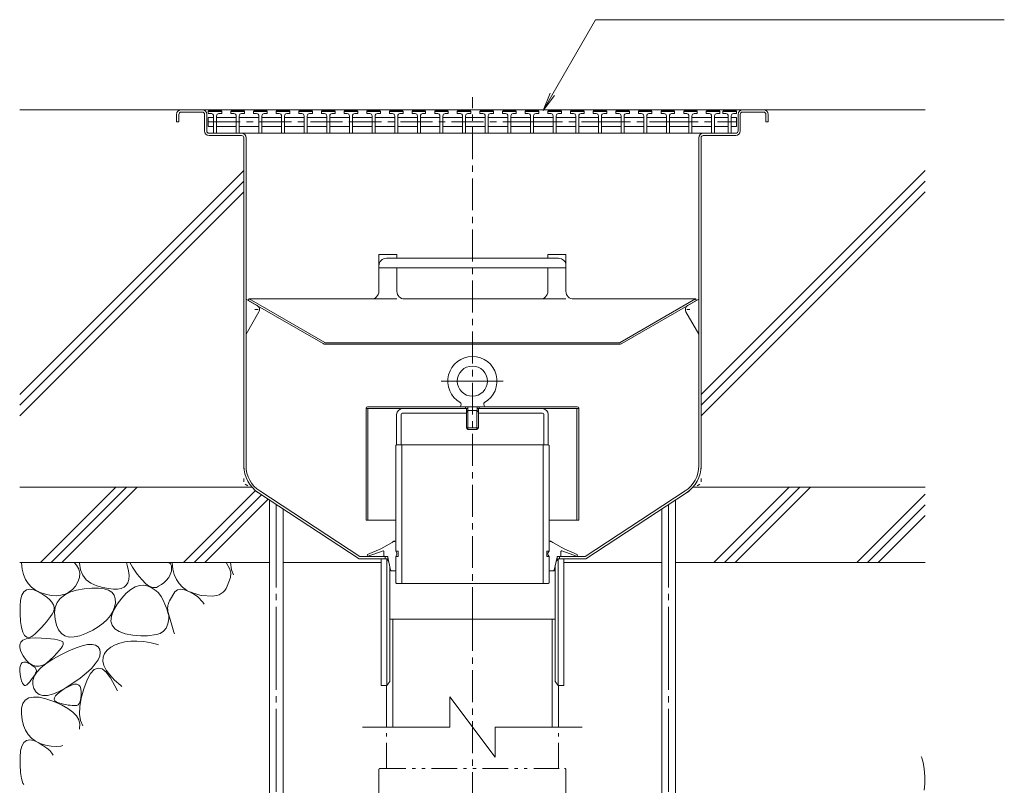
# Model space of a CAD drawing. Units: millimetres. Extents: x -1861 to 1833, y -1376 to 1114.
# Drawn here: x 1172 to 1824, y -584 to -77 of the extents above; entities that cross this region are included whole.
import ezdxf

# ---------------------------------------------------------------- set-up
doc = ezdxf.new("R2010")
doc.units = ezdxf.units.MM
doc.header["$LTSCALE"] = 5
for name, pattern in [('JWW_CENTER1', [6.773333, 4.233333, -0.846667, 0.846667, -0.846667]), ('JWW_CENTER2', [13.546667, 11.006667, -0.846667, 0.846667, -0.846667]), ('JWW_DASHED1', [1.693333, 0.846667, -0.846667]), ('JWW_HOJO', [1.693333, -1.27, 0.423333]), ('JWW_PHANTOM1', [6.773333, 3.386667, -0.846667, 0.423333, -0.846667, 0.423333, -0.846667])]:
    doc.linetypes.add(name, pattern=pattern)
for name, color, linetype in [('E-0', 7, 'Continuous'), ('E-1', 7, 'Continuous'), ('E-2', 7, 'Continuous'), ('E-3', 7, 'Continuous'), ('E-5', 7, 'Continuous'), ('E-6', 7, 'Continuous'), ('E-8', 7, 'Continuous'), ('E-9', 7, 'Continuous'), ('E-A', 7, 'Continuous'), ('E-B', 7, 'Continuous'), ('E-E', 7, 'Continuous')]:
    doc.layers.add(name, color=color, linetype=linetype)

msp = doc.modelspace()

# ---------------------------------------------------------------- linework, layer by layer
at = {"layer": 'E-0', "color": 3, "linetype": 'JWW_CENTER1', "lineweight": 9}
msp.add_line((1471.68, -474.18), (1471.68, -128.33), dxfattribs=at)
at = {"layer": 'E-0', "color": 3, "linetype": 'Continuous', "lineweight": 9}
for p, q in [((1278.68, -136.68), (1664.68, -136.68)), ((1275.68, -139.68), (1275.68, -144.68)), ((1277.18, -139.68), (1277.18, -144.68)), ((1278.68, -138.18), (1292.68, -138.18)), ((1294.18, -139.68), (1294.18, -150.68)), ((1295.68, -150.68), (1295.68, -139.68)), ((1647.68, -150.68), (1647.68, -139.68)), ((1649.18, -139.68), (1649.18, -150.68)), ((1664.68, -138.18), (1650.68, -138.18)), ((1666.18, -139.68), (1666.18, -144.68)), ((1667.68, -139.68), (1667.68, -144.68)), ((1277.18, -144.68), (1275.68, -144.68)), ((1666.18, -144.68), (1667.68, -144.68)), ((1297.14, -152.18), (1624.68, -152.18)), ((1318.68, -153.68), (1297.18, -153.68)), ((1320.18, -155.18), (1320.18, -372.68)), ((1321.68, -372.55), (1321.68, -155.18)), ((1621.68, -372.55), (1621.68, -155.18)), ((1623.18, -155.18), (1623.18, -372.55)), ((1624.68, -152.18), (1646.18, -152.18)), ((1624.68, -153.68), (1646.18, -153.68)), ((1421.43, -338.68), (1421.43, -358.68)), ((1424.43, -338.43), (1424.43, -358.68)), ((1425.18, -337.68), (1467.68, -337.68)), ((1468.58, -334.68), (1425.43, -334.68)), ((1467.68, -337.68), (1467.68, -334.68)), ((1474.78, -334.68), (1517.92, -334.68)), ((1475.68, -337.68), (1475.68, -334.68)), ((1518.17, -337.68), (1475.68, -337.68)), ((1518.92, -338.43), (1518.92, -358.68)), ((1521.92, -338.68), (1521.92, -358.68)), ((1424.43, -358.68), (1421.43, -358.68)), ((1518.92, -358.68), (1521.92, -358.68)), ((1329.91, -390.54), (1396.58, -434.18)), ((1330.73, -389.29), (1397.03, -432.68)), ((1612.63, -389.29), (1546.33, -432.68)), ((1613.45, -390.54), (1546.78, -434.18)), ((1415.85, -434.18), (1396.58, -434.18)), ((1413.93, -432.68), (1397.03, -432.68)), ((1411.18, -518.18), (1411.18, -434.18)), ((1413.93, -434.18), (1413.93, -432.68)), ((1414.93, -434.18), (1414.93, -518.18)), ((1414.93, -434.18), (1416.17, -435.74)), ((1528.43, -434.18), (1527.18, -435.74)), ((1527.51, -434.18), (1546.78, -434.18)), ((1546.33, -432.68), (1528.23, -432.68)), ((1528.43, -434.18), (1528.43, -518.18)), ((1529.43, -434.18), (1529.43, -432.68)), ((1532.18, -434.18), (1532.18, -518.18)), ((1416.93, -439.32), (1416.93, -515.68)), ((1526.43, -439.32), (1526.43, -515.68)), ((1414.93, -518.18), (1411.18, -518.18)), ((1414.93, -518.18), (1416.93, -515.68)), ((1528.43, -518.18), (1526.43, -515.68)), ((1532.18, -518.18), (1528.43, -518.18))]:
    msp.add_line(p, q, dxfattribs=at)
at = {"layer": 'E-0', "color": 2, "linetype": 'Continuous', "lineweight": 9}
for p, q in [((1409.68, -232.56), (1421.68, -232.56)), ((1409.68, -232.56), (1409.68, -257.04)), ((1421.68, -232.56), (1421.68, -235)), ((1533.68, -232.56), (1521.68, -232.56)), ((1521.68, -232.56), (1521.68, -235)), ((1533.68, -232.56), (1533.68, -257.04)), ((1414.68, -235), (1528.68, -235)), ((1533.68, -241.49), (1409.68, -241.49)), ((1421.68, -241.49), (1421.68, -257.04)), ((1521.68, -241.49), (1521.68, -257.04)), ((1323.76, -262.04), (1323.18, -263.04)), ((1372.71, -291.64), (1323.18, -263.04)), ((1373.82, -290.95), (1323.76, -262.04)), ((1323.76, -262.04), (1404.68, -262.04)), ((1516.68, -262.04), (1426.68, -262.04)), ((1619.6, -262.04), (1538.68, -262.04)), ((1569.53, -290.95), (1619.6, -262.04)), ((1570.64, -291.64), (1620.18, -263.04)), ((1619.6, -262.04), (1620.18, -263.04)), ((1374.17, -291.04), (1569.18, -291.04)), ((1374.21, -292.04), (1569.14, -292.04))]:
    msp.add_line(p, q, dxfattribs=at)
at = {"layer": 'E-0', "color": 2, "linetype": 'JWW_PHANTOM1', "lineweight": 9}
for p, q in [((1404.68, -262.04), (1426.68, -262.04)), ((1516.68, -262.04), (1538.68, -262.04))]:
    msp.add_line(p, q, dxfattribs=at)
at = {"layer": 'E-0', "color": 3, "linetype": 'JWW_HOJO', "lineweight": 9}
for p, q in [((1320.18, -372.55), (1320.18, -384.18)), ((1623.18, -372.55), (1623.18, -384.18)), ((1329.91, -390.54), (1320.18, -384.18)), ((1613.45, -390.54), (1623.18, -384.18))]:
    msp.add_line(p, q, dxfattribs=at)
at = {"layer": 'E-0', "color": 3, "linetype": 'Continuous', "lineweight": 9}
for centre, radius, start, end in [((1278.68, -139.68), 3, 90, 180), ((1292.68, -139.68), 3, 0, 90), ((1650.68, -139.68), 3, 90, 180), ((1664.68, -139.68), 3, 0, 90), ((1278.68, -139.68), 1.5, 90, 180), ((1292.68, -139.68), 1.5, 0, 90), ((1650.68, -139.68), 1.5, 90, 180), ((1664.68, -139.68), 1.5, 0, 90), ((1297.18, -150.68), 3, 180, 270), ((1297.18, -150.68), 1.5, 180, 270), ((1318.68, -155.18), 3, 0, 90), ((1318.68, -155.18), 1.5, 0, 90), ((1624.68, -155.18), 3, 90, 180), ((1624.68, -155.18), 1.5, 90, 180), ((1646.18, -150.68), 3, 270, 0), ((1646.18, -150.68), 1.5, 270, 0), ((1425.43, -338.68), 4, 90, 180), ((1425.18, -338.43), 0.75, 90, 180), ((1517.92, -338.68), 4, 0, 90), ((1518.17, -338.43), 0.75, 0, 90), ((1341.68, -372.55), 21.5, 180.32683, 236.79769), ((1341.68, -372.55), 20, 180, 236.79769), ((1601.68, -372.55), 20, 303.20231, 0), ((1601.68, -372.55), 21.5, 303.20231, 0)]:
    msp.add_arc(centre, radius, start, end, dxfattribs=at)
at = {"layer": 'E-0', "color": 2, "linetype": 'Continuous', "lineweight": 9}
for centre, radius, start, end in [((1414.68, -240), 5, 90, 180), ((1528.68, -240), 5, 0, 90), ((1404.68, -257.04), 5, 270, 0), ((1426.68, -257.04), 5, 180, 268.51231), ((1516.68, -257.04), 5, 270, 0), ((1538.68, -257.04), 5, 180, 270), ((1426.68, -257.04), 5, 268.51231, 270), ((1374.21, -289.04), 3, 240, 270), ((1374.17, -290.34), 0.7, 240, 270), ((1569.14, -289.04), 3, 270, 300), ((1569.18, -290.34), 0.7, 270, 300)]:
    msp.add_arc(centre, radius, start, end, dxfattribs=at)
at = {"layer": 'E-1', "color": 3, "linetype": 'Continuous', "lineweight": 9}
for p, q in [((1401.18, -334.48), (1401.18, -408.68)), ((1468.58, -334.68), (1401.18, -334.68)), ((1541.18, -333.48), (1402.18, -333.48)), ((1402.38, -334.68), (1402.38, -408.68)), ((1467.18, -333.48), (1467.18, -334.68)), ((1542.18, -334.68), (1474.78, -334.68)), ((1476.18, -333.48), (1476.18, -334.68)), ((1540.98, -334.68), (1540.98, -408.68)), ((1542.18, -334.48), (1542.18, -408.68)), ((1420.88, -408.68), (1401.18, -408.68)), ((1542.18, -408.68), (1522.48, -408.68))]:
    msp.add_line(p, q, dxfattribs=at)
for centre, start, end in [((1402.18, -334.48), 90, 180), ((1541.18, -334.48), 0, 90)]:
    msp.add_arc(centre, 1, start, end, dxfattribs=at)
at = {"layer": 'E-2', "color": 3, "linetype": 'Continuous', "lineweight": 9}
for p, q in [((1296.68, -137.68), (1297.18, -137.18)), ((1296.68, -139.18), (1296.68, -137.68)), ((1305.68, -137.68), (1296.68, -137.68)), ((1298.68, -139.18), (1296.68, -139.18)), ((1300.18, -141.68), (1296.68, -141.68)), ((1296.68, -141.68), (1296.68, -147.68)), ((1297.18, -137.18), (1305.18, -137.18)), ((1300.18, -140.68), (1300.18, -152.18)), ((1302.18, -140.68), (1302.18, -152.18)), ((1302.18, -141.68), (1315.18, -141.68)), ((1303.68, -139.18), (1305.68, -139.18)), ((1305.68, -137.68), (1305.18, -137.18)), ((1305.68, -139.18), (1305.68, -137.68)), ((1311.68, -137.68), (1312.18, -137.18)), ((1311.68, -139.18), (1311.68, -137.68)), ((1320.68, -137.68), (1311.68, -137.68)), ((1313.68, -139.18), (1311.68, -139.18)), ((1312.18, -137.18), (1320.18, -137.18)), ((1315.18, -140.68), (1315.18, -152.18)), ((1317.18, -140.68), (1317.18, -152.18)), ((1317.18, -141.68), (1330.18, -141.68)), ((1318.68, -139.18), (1320.68, -139.18)), ((1320.68, -137.68), (1320.18, -137.18)), ((1320.68, -139.18), (1320.68, -137.68)), ((1326.68, -137.68), (1327.18, -137.18)), ((1326.68, -139.18), (1326.68, -137.68)), ((1335.68, -137.68), (1326.68, -137.68)), ((1328.68, -139.18), (1326.68, -139.18)), ((1327.18, -137.18), (1335.18, -137.18)), ((1330.18, -140.68), (1330.18, -152.18)), ((1332.18, -140.68), (1332.18, -152.18)), ((1332.18, -141.68), (1345.18, -141.68)), ((1333.68, -139.18), (1335.68, -139.18)), ((1335.68, -137.68), (1335.18, -137.18)), ((1335.68, -139.18), (1335.68, -137.68)), ((1341.68, -137.68), (1342.18, -137.18)), ((1341.68, -139.18), (1341.68, -137.68)), ((1350.68, -137.68), (1341.68, -137.68)), ((1343.68, -139.18), (1341.68, -139.18)), ((1342.18, -137.18), (1350.18, -137.18)), ((1345.18, -140.68), (1345.18, -152.18)), ((1347.18, -140.68), (1347.18, -152.18)), ((1347.18, -141.68), (1360.18, -141.68)), ((1348.68, -139.18), (1350.68, -139.18)), ((1350.68, -137.68), (1350.18, -137.18)), ((1350.68, -139.18), (1350.68, -137.68)), ((1356.68, -137.68), (1357.18, -137.18)), ((1356.68, -139.18), (1356.68, -137.68)), ((1365.68, -137.68), (1356.68, -137.68)), ((1358.68, -139.18), (1356.68, -139.18)), ((1357.18, -137.18), (1365.18, -137.18)), ((1360.18, -140.68), (1360.18, -152.18)), ((1362.18, -140.68), (1362.18, -152.18)), ((1362.18, -141.68), (1375.18, -141.68)), ((1363.68, -139.18), (1365.68, -139.18)), ((1365.68, -137.68), (1365.18, -137.18)), ((1365.68, -139.18), (1365.68, -137.68)), ((1371.68, -137.68), (1372.18, -137.18)), ((1371.68, -139.18), (1371.68, -137.68)), ((1380.68, -137.68), (1371.68, -137.68)), ((1373.68, -139.18), (1371.68, -139.18)), ((1372.18, -137.18), (1380.18, -137.18)), ((1375.18, -140.68), (1375.18, -152.18)), ((1377.18, -140.68), (1377.18, -152.18)), ((1377.18, -141.68), (1390.18, -141.68)), ((1378.68, -139.18), (1380.68, -139.18)), ((1380.68, -137.68), (1380.18, -137.18)), ((1380.68, -139.18), (1380.68, -137.68)), ((1386.68, -137.68), (1387.18, -137.18)), ((1386.68, -139.18), (1386.68, -137.68)), ((1395.68, -137.68), (1386.68, -137.68)), ((1388.68, -139.18), (1386.68, -139.18)), ((1387.18, -137.18), (1395.18, -137.18)), ((1390.18, -140.68), (1390.18, -152.18)), ((1392.18, -140.68), (1392.18, -152.18)), ((1392.18, -141.68), (1405.18, -141.68)), ((1393.68, -139.18), (1395.68, -139.18)), ((1395.68, -137.68), (1395.18, -137.18)), ((1395.68, -139.18), (1395.68, -137.68)), ((1401.68, -137.68), (1402.18, -137.18)), ((1401.68, -139.18), (1401.68, -137.68)), ((1410.68, -137.68), (1401.68, -137.68)), ((1403.68, -139.18), (1401.68, -139.18)), ((1402.18, -137.18), (1410.18, -137.18)), ((1405.18, -140.68), (1405.18, -152.18)), ((1407.18, -140.68), (1407.18, -152.18)), ((1407.18, -141.68), (1420.18, -141.68)), ((1408.68, -139.18), (1410.68, -139.18)), ((1410.68, -137.68), (1410.18, -137.18)), ((1410.68, -139.18), (1410.68, -137.68)), ((1416.68, -137.68), (1417.18, -137.18)), ((1416.68, -139.18), (1416.68, -137.68)), ((1425.68, -137.68), (1416.68, -137.68)), ((1418.68, -139.18), (1416.68, -139.18)), ((1417.18, -137.18), (1425.18, -137.18)), ((1420.18, -140.68), (1420.18, -152.18)), ((1422.18, -140.68), (1422.18, -152.18)), ((1422.18, -141.68), (1435.18, -141.68)), ((1423.68, -139.18), (1425.68, -139.18)), ((1425.68, -137.68), (1425.18, -137.18)), ((1425.68, -139.18), (1425.68, -137.68)), ((1431.68, -137.68), (1432.18, -137.18)), ((1431.68, -139.18), (1431.68, -137.68)), ((1440.68, -137.68), (1431.68, -137.68)), ((1433.68, -139.18), (1431.68, -139.18)), ((1432.18, -137.18), (1440.18, -137.18)), ((1435.18, -140.68), (1435.18, -152.18)), ((1437.18, -140.68), (1437.18, -152.18)), ((1437.18, -141.68), (1450.18, -141.68)), ((1438.68, -139.18), (1440.68, -139.18)), ((1440.68, -137.68), (1440.18, -137.18)), ((1440.68, -139.18), (1440.68, -137.68)), ((1446.68, -137.68), (1447.18, -137.18)), ((1446.68, -139.18), (1446.68, -137.68)), ((1455.68, -137.68), (1446.68, -137.68)), ((1448.68, -139.18), (1446.68, -139.18)), ((1447.18, -137.18), (1455.18, -137.18)), ((1450.18, -140.68), (1450.18, -152.18)), ((1452.18, -140.68), (1452.18, -152.18)), ((1452.18, -141.68), (1465.18, -141.68)), ((1453.68, -139.18), (1455.68, -139.18)), ((1455.68, -137.68), (1455.18, -137.18)), ((1455.68, -139.18), (1455.68, -137.68)), ((1461.68, -137.68), (1462.18, -137.18)), ((1461.68, -139.18), (1461.68, -137.68)), ((1470.68, -137.68), (1461.68, -137.68)), ((1463.68, -139.18), (1461.68, -139.18)), ((1462.18, -137.18), (1470.18, -137.18)), ((1465.18, -140.68), (1465.18, -152.18)), ((1467.18, -140.68), (1467.18, -152.18)), ((1467.18, -141.68), (1480.18, -141.68)), ((1468.68, -139.18), (1470.68, -139.18)), ((1470.68, -137.68), (1470.18, -137.18)), ((1470.68, -139.18), (1470.68, -137.68)), ((1476.68, -137.68), (1477.18, -137.18)), ((1476.68, -139.18), (1476.68, -137.68)), ((1485.68, -137.68), (1476.68, -137.68)), ((1478.68, -139.18), (1476.68, -139.18)), ((1477.18, -137.18), (1485.18, -137.18)), ((1480.18, -140.68), (1480.18, -152.18)), ((1482.18, -140.68), (1482.18, -152.18)), ((1482.18, -141.68), (1495.18, -141.68)), ((1483.68, -139.18), (1485.68, -139.18)), ((1485.68, -137.68), (1485.18, -137.18)), ((1485.68, -139.18), (1485.68, -137.68)), ((1491.68, -137.68), (1492.18, -137.18)), ((1491.68, -139.18), (1491.68, -137.68)), ((1500.68, -137.68), (1491.68, -137.68)), ((1493.68, -139.18), (1491.68, -139.18)), ((1492.18, -137.18), (1500.18, -137.18)), ((1495.18, -140.68), (1495.18, -152.18)), ((1497.18, -140.68), (1497.18, -152.18)), ((1497.18, -141.68), (1510.18, -141.68)), ((1498.68, -139.18), (1500.68, -139.18)), ((1500.68, -137.68), (1500.18, -137.18)), ((1500.68, -139.18), (1500.68, -137.68)), ((1506.68, -137.68), (1507.18, -137.18)), ((1506.68, -139.18), (1506.68, -137.68)), ((1515.68, -137.68), (1506.68, -137.68)), ((1508.68, -139.18), (1506.68, -139.18)), ((1507.18, -137.18), (1515.18, -137.18)), ((1510.18, -140.68), (1510.18, -152.18)), ((1512.18, -140.68), (1512.18, -152.18)), ((1512.18, -141.68), (1525.18, -141.68)), ((1513.68, -139.18), (1515.68, -139.18)), ((1515.68, -137.68), (1515.18, -137.18)), ((1515.68, -139.18), (1515.68, -137.68)), ((1521.68, -137.68), (1522.18, -137.18)), ((1521.68, -139.18), (1521.68, -137.68)), ((1530.68, -137.68), (1521.68, -137.68)), ((1523.68, -139.18), (1521.68, -139.18)), ((1522.18, -137.18), (1530.18, -137.18)), ((1525.18, -140.68), (1525.18, -152.18)), ((1527.18, -140.68), (1527.18, -152.18)), ((1527.18, -141.68), (1540.18, -141.68)), ((1528.68, -139.18), (1530.68, -139.18)), ((1530.68, -137.68), (1530.18, -137.18)), ((1530.68, -139.18), (1530.68, -137.68)), ((1536.68, -137.68), (1537.18, -137.18)), ((1536.68, -139.18), (1536.68, -137.68)), ((1545.68, -137.68), (1536.68, -137.68)), ((1538.68, -139.18), (1536.68, -139.18)), ((1537.18, -137.18), (1545.18, -137.18)), ((1540.18, -140.68), (1540.18, -152.18)), ((1542.18, -140.68), (1542.18, -152.18)), ((1542.18, -141.68), (1555.18, -141.68)), ((1543.68, -139.18), (1545.68, -139.18)), ((1545.68, -137.68), (1545.18, -137.18)), ((1545.68, -139.18), (1545.68, -137.68)), ((1551.68, -137.68), (1552.18, -137.18)), ((1551.68, -139.18), (1551.68, -137.68)), ((1560.68, -137.68), (1551.68, -137.68)), ((1553.68, -139.18), (1551.68, -139.18)), ((1552.18, -137.18), (1560.18, -137.18)), ((1555.18, -140.68), (1555.18, -152.18)), ((1557.18, -140.68), (1557.18, -152.18)), ((1557.18, -141.68), (1570.18, -141.68)), ((1558.68, -139.18), (1560.68, -139.18)), ((1560.68, -137.68), (1560.18, -137.18)), ((1560.68, -139.18), (1560.68, -137.68)), ((1566.68, -137.68), (1567.18, -137.18)), ((1566.68, -139.18), (1566.68, -137.68)), ((1575.68, -137.68), (1566.68, -137.68)), ((1568.68, -139.18), (1566.68, -139.18)), ((1567.18, -137.18), (1575.18, -137.18)), ((1570.18, -140.68), (1570.18, -152.18)), ((1572.18, -140.68), (1572.18, -152.18)), ((1572.18, -141.68), (1585.18, -141.68)), ((1573.68, -139.18), (1575.68, -139.18)), ((1575.68, -137.68), (1575.18, -137.18)), ((1575.68, -139.18), (1575.68, -137.68)), ((1581.68, -137.68), (1582.18, -137.18)), ((1581.68, -139.18), (1581.68, -137.68)), ((1590.68, -137.68), (1581.68, -137.68)), ((1583.68, -139.18), (1581.68, -139.18)), ((1582.18, -137.18), (1590.18, -137.18)), ((1585.18, -140.68), (1585.18, -152.18)), ((1587.18, -140.68), (1587.18, -152.18)), ((1587.18, -141.68), (1600.18, -141.68)), ((1588.68, -139.18), (1590.68, -139.18)), ((1590.68, -137.68), (1590.18, -137.18)), ((1590.68, -139.18), (1590.68, -137.68)), ((1596.68, -137.68), (1597.18, -137.18)), ((1596.68, -139.18), (1596.68, -137.68)), ((1605.68, -137.68), (1596.68, -137.68)), ((1598.68, -139.18), (1596.68, -139.18)), ((1597.18, -137.18), (1605.18, -137.18)), ((1600.18, -140.68), (1600.18, -152.18)), ((1602.18, -140.68), (1602.18, -152.18)), ((1602.18, -141.68), (1615.18, -141.68)), ((1603.68, -139.18), (1605.68, -139.18)), ((1605.68, -137.68), (1605.18, -137.18)), ((1605.68, -139.18), (1605.68, -137.68)), ((1611.68, -137.68), (1612.18, -137.18)), ((1611.68, -139.18), (1611.68, -137.68)), ((1620.68, -137.68), (1611.68, -137.68)), ((1613.68, -139.18), (1611.68, -139.18)), ((1612.18, -137.18), (1620.18, -137.18)), ((1615.18, -140.68), (1615.18, -152.18)), ((1617.18, -140.68), (1617.18, -152.18)), ((1617.18, -141.68), (1630.18, -141.68)), ((1618.68, -139.18), (1620.68, -139.18)), ((1620.68, -137.68), (1620.18, -137.18)), ((1620.68, -139.18), (1620.68, -137.68)), ((1626.68, -137.68), (1627.18, -137.18)), ((1626.68, -139.18), (1626.68, -137.68)), ((1635.68, -137.68), (1626.68, -137.68)), ((1628.68, -139.18), (1626.68, -139.18)), ((1627.18, -137.18), (1635.18, -137.18)), ((1630.18, -140.68), (1630.18, -152.18)), ((1632.18, -140.68), (1632.18, -152.18)), ((1632.18, -141.68), (1641.18, -141.68)), ((1633.68, -139.18), (1635.68, -139.18)), ((1635.68, -137.68), (1635.18, -137.18)), ((1635.68, -139.18), (1635.68, -137.68)), ((1637.68, -137.68), (1638.18, -137.18)), ((1637.68, -139.18), (1637.68, -137.68)), ((1646.68, -137.68), (1637.68, -137.68)), ((1639.68, -139.18), (1637.68, -139.18)), ((1638.18, -137.18), (1646.18, -137.18)), ((1641.18, -140.68), (1641.18, -152.18)), ((1643.18, -140.68), (1643.18, -152.18)), ((1643.18, -141.68), (1646.68, -141.68)), ((1644.68, -139.18), (1646.68, -139.18)), ((1646.68, -137.68), (1646.18, -137.18)), ((1646.68, -139.18), (1646.68, -137.68)), ((1646.68, -141.68), (1646.68, -147.68)), ((1300.18, -147.68), (1296.68, -147.68)), ((1302.18, -147.68), (1315.18, -147.68)), ((1317.18, -147.68), (1330.18, -147.68)), ((1345.18, -147.68), (1332.18, -147.68)), ((1347.18, -147.68), (1360.18, -147.68)), ((1362.18, -147.68), (1375.18, -147.68)), ((1390.18, -147.68), (1377.18, -147.68)), ((1392.18, -147.68), (1405.18, -147.68)), ((1407.18, -147.68), (1420.18, -147.68)), ((1422.18, -147.68), (1435.18, -147.68)), ((1437.18, -147.68), (1450.18, -147.68)), ((1465.18, -147.68), (1452.18, -147.68)), ((1467.18, -147.68), (1480.18, -147.68)), ((1482.18, -147.68), (1495.18, -147.68)), ((1510.18, -147.68), (1497.18, -147.68)), ((1512.18, -147.68), (1525.18, -147.68)), ((1527.18, -147.68), (1540.18, -147.68)), ((1555.18, -147.68), (1542.18, -147.68)), ((1557.18, -147.68), (1570.18, -147.68)), ((1572.18, -147.68), (1585.18, -147.68)), ((1600.18, -147.68), (1587.18, -147.68)), ((1602.18, -147.68), (1615.18, -147.68)), ((1617.18, -147.68), (1630.18, -147.68)), ((1641.18, -147.68), (1632.18, -147.68)), ((1643.18, -147.68), (1646.68, -147.68))]:
    msp.add_line(p, q, dxfattribs=at)
at = {"layer": 'E-2', "color": 3, "linetype": 'JWW_CENTER1', "lineweight": 9}
for p, q in [((1296.68, -144.68), (1390.18, -144.68)), ((1390.18, -144.68), (1510.18, -144.68)), ((1510.18, -144.68), (1555.18, -144.68)), ((1555.18, -144.68), (1600.18, -144.68)), ((1600.18, -144.68), (1646.68, -144.68))]:
    msp.add_line(p, q, dxfattribs=at)
at = {"layer": 'E-2', "color": 3, "linetype": 'Continuous', "lineweight": 9}
for centre, start, end in [((1298.68, -140.68), 0, 90), ((1303.68, -140.68), 90, 180), ((1313.68, -140.68), 0, 90), ((1318.68, -140.68), 90, 180), ((1328.68, -140.68), 0, 90), ((1333.68, -140.68), 90, 180), ((1343.68, -140.68), 0, 90), ((1348.68, -140.68), 90, 180), ((1358.68, -140.68), 0, 90), ((1363.68, -140.68), 90, 180), ((1373.68, -140.68), 0, 90), ((1378.68, -140.68), 90, 180), ((1388.68, -140.68), 0, 90), ((1393.68, -140.68), 90, 180), ((1403.68, -140.68), 0, 90), ((1408.68, -140.68), 90, 180), ((1418.68, -140.68), 0, 90), ((1423.68, -140.68), 90, 180), ((1433.68, -140.68), 0, 90), ((1438.68, -140.68), 90, 180), ((1448.68, -140.68), 0, 90), ((1453.68, -140.68), 90, 180), ((1463.68, -140.68), 0, 90), ((1468.68, -140.68), 90, 180), ((1478.68, -140.68), 0, 90), ((1483.68, -140.68), 90, 180), ((1493.68, -140.68), 0, 90), ((1498.68, -140.68), 90, 180), ((1508.68, -140.68), 0, 90), ((1513.68, -140.68), 90, 180), ((1523.68, -140.68), 0, 90), ((1528.68, -140.68), 90, 180), ((1538.68, -140.68), 0, 90), ((1543.68, -140.68), 90, 180), ((1553.68, -140.68), 0, 90), ((1558.68, -140.68), 90, 180), ((1568.68, -140.68), 0, 90), ((1573.68, -140.68), 90, 180), ((1583.68, -140.68), 0, 90), ((1588.68, -140.68), 90, 180), ((1598.68, -140.68), 0, 90), ((1603.68, -140.68), 90, 180), ((1613.68, -140.68), 0, 90), ((1618.68, -140.68), 90, 180), ((1628.68, -140.68), 0, 90), ((1633.68, -140.68), 90, 180), ((1639.68, -140.68), 0, 90), ((1644.68, -140.68), 90, 180)]:
    msp.add_arc(centre, 1.5, start, end, dxfattribs=at)
at = {"layer": 'E-3', "color": 4, "linetype": 'Continuous', "lineweight": 9}
for p, q in [((1329.08, -266.45), (1321.68, -262.18)), ((1614.27, -266.45), (1621.68, -262.18)), ((1330.18, -270.56), (1321.68, -285.28)), ((1613.18, -270.56), (1621.68, -285.28))]:
    msp.add_line(p, q, dxfattribs=at)
at = {"layer": 'E-3', "color": 4, "linetype": 'JWW_HOJO', "lineweight": 9}
for p, q in [((1327.58, -269.05), (1331.91, -269.05)), ((1615.77, -269.05), (1611.45, -269.05))]:
    msp.add_line(p, q, dxfattribs=at)
at = {"layer": 'E-3', "color": 4, "linetype": 'Continuous', "lineweight": 9}
for centre, start, end in [((1327.58, -269.05), 329.84994, 60), ((1615.77, -269.05), 120, 210.15006)]:
    msp.add_arc(centre, 3, start, end, dxfattribs=at)
at = {"layer": 'E-5', "color": 7, "linetype": 'Continuous', "lineweight": 9}
for p, q in [((1518.47, -137.11), (1553.23, -76.9)), ((1553.23, -76.9), (1824.14, -76.9)), ((1518.47, -137.11), (1523.25, -125.57)), ((1518.47, -137.11), (1526.08, -127.2))]:
    msp.add_line(p, q, dxfattribs=at)
at = {"layer": 'E-6', "color": 6, "linetype": 'Continuous', "lineweight": 5}
for p, q in [((1185.39, -436.68), (1235.39, -386.68)), ((1192.46, -436.68), (1242.46, -386.68)), ((1199.53, -436.68), (1249.53, -386.68)), ((1280.19, -436.68), (1327.85, -389.02)), ((1631.6, -436.68), (1681.6, -386.68)), ((1638.67, -436.68), (1688.67, -386.68)), ((1645.74, -436.68), (1695.74, -386.68)), ((1726.4, -436.68), (1771.68, -391.4)), ((1287.26, -436.68), (1332.01, -391.92)), ((1294.33, -436.68), (1336.29, -394.72)), ((1337.18, -762.58), (1337.18, -395.3)), ((1606.18, -762.58), (1606.18, -395.3)), ((1346.18, -752.58), (1346.18, -401.19)), ((1597.18, -752.58), (1597.18, -401.19)), ((1733.47, -436.68), (1771.68, -398.47)), ((1740.54, -436.68), (1771.68, -405.54)), ((1171.68, -436.68), (1337.18, -436.68)), ((1346.18, -436.68), (1411.18, -436.68)), ((1532.18, -436.68), (1597.18, -436.68)), ((1606.18, -436.68), (1771.68, -436.68))]:
    msp.add_line(p, q, dxfattribs=at)
at = {"layer": 'E-6', "color": 6, "linetype": 'JWW_CENTER2', "lineweight": 5}
for p, q in [((1341.68, -398.25), (1341.68, -752.58)), ((1601.68, -398.25), (1601.68, -752.58))]:
    msp.add_line(p, q, dxfattribs=at)
at = {"layer": 'E-8', "color": 6, "linetype": 'Continuous', "lineweight": 5}
for p, q in [((1171.68, -136.68), (1278.68, -136.68)), ((1664.68, -136.68), (1771.68, -136.68)), ((1171.68, -325.28), (1320.18, -176.78)), ((1623.18, -325.28), (1771.68, -176.78)), ((1171.68, -332.35), (1320.18, -183.85)), ((1623.18, -332.35), (1771.68, -183.85)), ((1171.68, -339.42), (1320.18, -190.92)), ((1623.18, -339.42), (1771.68, -190.92)), ((1171.68, -386.68), (1325.47, -386.68)), ((1617.89, -386.68), (1771.68, -386.68))]:
    msp.add_line(p, q, dxfattribs=at)
at = {"layer": 'E-9', "color": 2, "linetype": 'JWW_CENTER2', "lineweight": 9}
msp.add_line((1450.99, -316.48), (1492.08, -316.48), dxfattribs=at)
at = {"layer": 'E-9', "color": 2, "linetype": 'Continuous', "lineweight": 9}
for p, q in [((1420.88, -359.18), (1421.38, -358.68)), ((1421.38, -358.68), (1521.98, -358.68)), ((1424.88, -358.68), (1424.88, -450.68)), ((1518.48, -358.68), (1518.48, -450.68)), ((1521.98, -358.68), (1522.48, -359.18)), ((1420.88, -429.18), (1420.88, -359.18)), ((1522.48, -359.18), (1522.48, -429.18)), ((1422.38, -429.18), (1420.88, -429.18)), ((1422.38, -429.18), (1422.38, -432.68)), ((1520.98, -429.18), (1520.98, -432.68)), ((1520.98, -429.18), (1522.48, -429.18)), ((1422.38, -432.68), (1420.88, -432.68)), ((1420.88, -450.18), (1420.88, -432.68)), ((1520.98, -432.68), (1522.48, -432.68)), ((1522.48, -450.18), (1522.48, -432.68)), ((1420.88, -450.18), (1421.38, -450.68)), ((1521.98, -450.68), (1522.48, -450.18)), ((1521.98, -450.68), (1421.38, -450.68))]:
    msp.add_line(p, q, dxfattribs=at)
at = {"layer": 'E-9', "color": 6, "linetype": 'Continuous', "lineweight": 5}
for p, q in [((1526.43, -474.18), (1416.93, -474.18)), ((1418.88, -545.79), (1418.88, -474.18)), ((1524.48, -545.79), (1524.48, -474.18)), ((1414.68, -545.79), (1414.68, -518.18)), ((1528.68, -545.79), (1528.68, -518.18)), ((1456.68, -545.79), (1456.68, -525.79)), ((1456.68, -525.79), (1486.68, -565.79)), ((1398.9, -545.79), (1456.68, -545.79)), ((1486.68, -545.79), (1486.68, -565.79)), ((1486.68, -545.79), (1544.46, -545.79))]:
    msp.add_line(p, q, dxfattribs=at)
at = {"layer": 'E-9', "color": 6, "linetype": 'JWW_CENTER1', "lineweight": 5}
msp.add_line((1471.68, -474.18), (1471.68, -757.79), dxfattribs=at)
at = {"layer": 'E-9', "color": 6, "linetype": 'JWW_PHANTOM1', "lineweight": 5}
for p, q in [((1414.68, -573.18), (1414.68, -545.79)), ((1528.68, -573.18), (1528.68, -545.79)), ((1410.68, -573.18), (1532.68, -573.18)), ((1409.68, -574.18), (1409.68, -685.18)), ((1533.68, -574.18), (1533.68, -685.18))]:
    msp.add_line(p, q, dxfattribs=at)
for centre, start, end in [((1410.68, -574.18), 90, 180), ((1532.68, -574.18), 0, 90)]:
    msp.add_arc(centre, 1, start, end, dxfattribs=at)
at = {"layer": 'E-A', "color": 2, "linetype": 'Continuous', "lineweight": 9}
for p, q in [((1464.13, -331.8), (1463.68, -333.48)), ((1479.23, -331.8), (1479.68, -333.48)), ((1463.68, -333.48), (1479.68, -333.48)), ((1467.68, -336.98), (1468.68, -335.98)), ((1467.68, -336.98), (1467.68, -347.48)), ((1468.58, -333.48), (1468.58, -336.08)), ((1468.68, -335.98), (1468.68, -348.48)), ((1468.68, -335.98), (1474.68, -335.98)), ((1475.68, -336.98), (1474.68, -335.98)), ((1474.68, -335.98), (1474.68, -348.48)), ((1474.78, -333.48), (1474.78, -336.08)), ((1475.68, -336.98), (1475.68, -347.48)), ((1467.68, -347.48), (1475.68, -347.48)), ((1468.68, -348.48), (1467.68, -347.48)), ((1468.68, -348.48), (1474.68, -348.48)), ((1474.68, -348.48), (1475.68, -347.48))]:
    msp.add_line(p, q, dxfattribs=at)
msp.add_circle((1471.68, -316.48), 10, dxfattribs=at)
for centre, radius, start, end in [((1471.68, -316.48), 16.3, 299.48596, 240.51401), ((1463.16, -331.54), 1, 344.99973, 60.51396), ((1480.19, -331.54), 1, 119.48634, 195.00018)]:
    msp.add_arc(centre, radius, start, end, dxfattribs=at)
at = {"layer": 'E-B', "color": 4, "linetype": 'Continuous', "lineweight": 9}
for p, q in [((1418.49, -423.34), (1410.99, -427.65)), ((1524.86, -423.34), (1532.37, -427.65)), ((1412.43, -428.99), (1402.03, -432.68)), ((1410.99, -427.65), (1402.16, -431.49)), ((1413.03, -429.49), (1413.03, -432.18)), ((1530.33, -429.49), (1530.33, -432.18)), ((1530.92, -428.99), (1541.33, -432.68)), ((1532.37, -427.65), (1541.19, -431.49)), ((1402.16, -431.49), (1402.03, -432.68)), ((1415.13, -432.68), (1413.53, -432.68)), ((1417.44, -441.78), (1415.61, -433.08)), ((1525.91, -441.78), (1527.74, -433.08)), ((1528.23, -432.68), (1529.83, -432.68)), ((1541.19, -431.49), (1541.33, -432.68)), ((1417.93, -442.17), (1420.88, -442.17)), ((1525.42, -442.17), (1522.48, -442.17))]:
    msp.add_line(p, q, dxfattribs=at)
at = {"layer": 'E-B', "color": 4, "linetype": 'JWW_HOJO', "lineweight": 9}
for p, q in [((1418.49, -423.34), (1419.65, -422.67)), ((1420.88, -422.67), (1419.65, -422.67)), ((1522.36, -422.67), (1523.7, -422.67)), ((1524.86, -423.34), (1523.7, -422.67)), ((1413.03, -432.18), (1413.03, -432.68)), ((1413.53, -432.68), (1413.03, -432.68)), ((1415.13, -432.68), (1415.53, -432.68)), ((1415.61, -433.08), (1415.53, -432.68)), ((1527.74, -433.08), (1527.82, -432.68)), ((1528.23, -432.68), (1527.82, -432.68)), ((1529.83, -432.68), (1530.33, -432.68)), ((1530.33, -432.18), (1530.33, -432.68)), ((1417.44, -441.78), (1417.53, -442.17)), ((1417.93, -442.17), (1417.53, -442.17)), ((1525.42, -442.17), (1525.83, -442.17)), ((1525.91, -441.78), (1525.83, -442.17))]:
    msp.add_line(p, q, dxfattribs=at)
at = {"layer": 'E-B', "color": 4, "linetype": 'JWW_DASHED1', "lineweight": 9}
for p, q in [((1402.03, -432.68), (1400.38, -432.68)), ((1541.33, -432.68), (1542.98, -432.68))]:
    msp.add_line(p, q, dxfattribs=at)
at = {"layer": 'E-B', "color": 4, "linetype": 'Continuous', "lineweight": 9}
for centre, radius, start, end in [((1420.99, -427.67), 5, 91.31501, 120), ((1522.36, -427.67), 5, 60, 88.68499), ((1412.53, -429.49), 0.5, 0, 100.71169), ((1419.09, -430.93), 2.5, 315.57298, 44.427), ((1524.26, -430.93), 2.5, 135.573, 224.42702), ((1530.83, -429.49), 0.5, 79.28831, 180), ((1413.53, -432.18), 0.5, 180, 270), ((1415.13, -433.18), 0.5, 11.87651, 90), ((1528.23, -433.18), 0.5, 90, 168.12349), ((1529.83, -432.18), 0.5, 270, 0), ((1417.93, -441.67), 0.5, 191.87651, 270), ((1525.42, -441.67), 0.5, 270, 348.12349)]:
    msp.add_arc(centre, radius, start, end, dxfattribs=at)
at = {"layer": 'E-E', "color": 2, "linetype": 'Continuous', "lineweight": 9}
for p, q in [((1172.8, -437.01), (1172.81, -436.68)), ((1173.25, -441.05), (1172.8, -437.01)), ((1207.76, -436.68), (1209.39, -438.37)), ((1211.38, -436.68), (1211.36, -437.19)), ((1243, -438.53), (1242.42, -436.68)), ((1246.5, -439.87), (1244.61, -436.68)), ((1271.57, -437.51), (1270.48, -436.68)), ((1272.8, -437.01), (1272.81, -436.68)), ((1273.25, -441.05), (1272.8, -437.01)), ((1308.39, -436.68), (1310.95, -441.02)), ((1311.29, -436.68), (1312.04, -441.49)), ((1174.15, -444.67), (1173.25, -441.05)), ((1209.39, -438.37), (1210.95, -441.02)), ((1210.95, -441.02), (1211.62, -443.77)), ((1211.36, -437.19), (1212.04, -441.49)), ((1212.04, -441.49), (1213.51, -445.13)), ((1243.83, -442.24), (1243, -438.53)), ((1244.17, -445.41), (1243.83, -442.24)), ((1249.61, -444.42), (1246.5, -439.87)), ((1271.35, -444.67), (1272.24, -442.48)), ((1272.17, -438.98), (1271.57, -437.51)), ((1272.3, -440.62), (1272.17, -438.98)), ((1272.24, -442.48), (1272.3, -440.62)), ((1274.15, -444.67), (1273.25, -441.05)), ((1310.95, -441.02), (1311.62, -443.77)), ((1312.04, -441.49), (1313.42, -444.9)), ((1175.49, -447.88), (1174.15, -444.67)), ((1177.28, -450.68), (1175.49, -447.88)), ((1210.29, -449.59), (1208.59, -452.35)), ((1211.4, -446.63), (1210.29, -449.59)), ((1211.62, -443.77), (1211.4, -446.63)), ((1213.51, -445.13), (1215.79, -448.12)), ((1215.79, -448.12), (1218.88, -450.45)), ((1242.34, -451.79), (1243.42, -450.15)), ((1243.42, -450.15), (1244.04, -448.05)), ((1244.04, -448.05), (1244.17, -445.41)), ((1252.54, -448.05), (1249.61, -444.42)), ((1255.26, -450.74), (1252.54, -448.05)), ((1265.56, -451.34), (1267.18, -450.19)), ((1267.18, -450.19), (1268.67, -448.6)), ((1268.67, -448.6), (1270.41, -446.65)), ((1270.41, -446.65), (1271.35, -444.67)), ((1275.49, -447.88), (1274.15, -444.67)), ((1277.28, -450.68), (1275.49, -447.88)), ((1309.2, -452.48), (1311.4, -446.63)), ((1311.62, -443.77), (1311.4, -446.63)), ((1173.13, -458.41), (1174.42, -456.12)), ((1174.42, -456.12), (1176.15, -454.74)), ((1176.15, -454.74), (1178.33, -454.29)), ((1179.51, -453.08), (1177.28, -450.68)), ((1178.33, -454.29), (1180.95, -454.74)), ((1182.19, -455.06), (1179.51, -453.08)), ((1180.95, -454.74), (1184.01, -456.12)), ((1185.31, -456.63), (1182.19, -455.06)), ((1184.01, -456.12), (1187.04, -457.93)), ((1188.88, -457.8), (1185.31, -456.63)), ((1201.34, -458.25), (1204.91, -456.42)), ((1204.35, -456.39), (1201.82, -457.67)), ((1206.61, -454.62), (1204.35, -456.39)), ((1204.91, -456.42), (1209.25, -455.04)), ((1208.59, -452.35), (1206.61, -454.62)), ((1209.25, -455.04), (1214.37, -454.13)), ((1214.37, -454.13), (1219.51, -453.67)), ((1218.88, -450.45), (1222.78, -452.12)), ((1219.51, -453.67), (1223.92, -453.68)), ((1222.78, -452.12), (1226.86, -453.26)), ((1223.92, -453.68), (1227.6, -454.15)), ((1226.86, -453.26), (1230.51, -454.01)), ((1227.6, -454.15), (1230.56, -455.08)), ((1230.51, -454.01), (1233.73, -454.36)), ((1230.56, -455.08), (1232.79, -456.48)), ((1232.79, -456.48), (1234.28, -458.33)), ((1233.73, -454.36), (1236.53, -454.31)), ((1236.53, -454.31), (1238.89, -453.87)), ((1238.89, -453.87), (1240.83, -453.03)), ((1240.83, -453.03), (1242.34, -451.79)), ((1242.32, -457.1), (1245.26, -454.6)), ((1245.26, -454.6), (1248.17, -452.88)), ((1248.17, -452.88), (1251.05, -451.92)), ((1251.05, -451.92), (1253.91, -451.72)), ((1253.91, -451.72), (1256.74, -452.29)), ((1257.79, -452.51), (1255.26, -450.74)), ((1256.74, -452.29), (1259.54, -453.62)), ((1260.13, -453.34), (1257.79, -452.51)), ((1259.54, -453.62), (1262.13, -455.45)), ((1262.27, -453.24), (1260.13, -453.34)), ((1262.13, -455.45), (1263.68, -456.86)), ((1263.68, -452.49), (1262.27, -453.24)), ((1263.68, -452.49), (1265.56, -451.34)), ((1271, -462.21), (1274.42, -456.12)), ((1274.42, -456.12), (1276.15, -454.74)), ((1276.15, -454.74), (1278.33, -454.29)), ((1279.51, -453.08), (1277.28, -450.68)), ((1278.33, -454.29), (1280.95, -454.74)), ((1282.19, -455.06), (1279.51, -453.08)), ((1280.95, -454.74), (1283.66, -455.96)), ((1283.69, -455.82), (1282.19, -455.06)), ((1283.66, -455.96), (1287.04, -457.75)), ((1283.69, -455.82), (1285.22, -456.44)), ((1285.22, -456.44), (1286.79, -457.05)), ((1171.89, -465.75), (1172.29, -461.62)), ((1172.29, -461.62), (1173.13, -458.41)), ((1187.04, -457.93), (1189.56, -459.7)), ((1192.53, -458.51), (1188.88, -457.8)), ((1189.56, -459.7), (1191.57, -461.42)), ((1191.57, -461.42), (1193.08, -463.09)), ((1195.91, -458.73), (1192.53, -458.51)), ((1193.08, -463.09), (1194.07, -464.72)), ((1199, -458.44), (1195.91, -458.73)), ((1196.53, -463.29), (1198.55, -460.54)), ((1198.55, -460.54), (1201.34, -458.25)), ((1201.82, -457.67), (1199, -458.44)), ((1234.28, -458.33), (1235.05, -460.65)), ((1235.05, -460.65), (1235.1, -463.43)), ((1236.35, -464.37), (1239.35, -460.35)), ((1239.35, -460.35), (1242.32, -457.1)), ((1263.68, -456.86), (1265.41, -459.18)), ((1265.41, -459.18), (1266.84, -461.59)), ((1266.84, -461.59), (1267.88, -464.22)), ((1286.79, -457.05), (1288.37, -457.56)), ((1287.04, -457.75), (1289.57, -459.29)), ((1288.37, -457.56), (1289.64, -457.98)), ((1289.57, -459.29), (1291.03, -460.72)), ((1289.64, -457.98), (1290.96, -458.28)), ((1290.96, -458.28), (1292.35, -458.5)), ((1291.03, -460.72), (1291.79, -461.67)), ((1291.79, -461.67), (1293.08, -463.09)), ((1299.2, -458.94), (1292.35, -458.5)), ((1293.08, -463.09), (1293.89, -464.43)), ((1171.93, -470.8), (1171.89, -465.75)), ((1194, -469.34), (1193.13, -470.85)), ((1194.54, -467.85), (1194, -469.34)), ((1194.07, -464.72), (1194.56, -466.31)), ((1194.56, -466.31), (1194.54, -467.85)), ((1194.81, -470.17), (1195.29, -466.5)), ((1195.29, -466.5), (1196.53, -463.29)), ((1233.41, -469.21), (1231.78, -471.91)), ((1232.48, -472.26), (1233.88, -468.55)), ((1234.51, -466.38), (1233.41, -469.21)), ((1233.88, -468.55), (1236.35, -464.37)), ((1235.1, -463.43), (1234.51, -466.38)), ((1269.14, -467.34), (1267.88, -464.22)), ((1269.74, -469.98), (1269.14, -467.34)), ((1172.32, -475.82), (1171.93, -470.8)), ((1172.95, -479.88), (1172.32, -475.82)), ((1189.41, -475.95), (1187.81, -477.83)), ((1190.83, -474.16), (1189.41, -475.95)), ((1192.07, -472.46), (1190.83, -474.16)), ((1193.13, -470.85), (1192.07, -472.46)), ((1195.12, -474.3), (1194.81, -470.17)), ((1196.04, -478.26), (1195.12, -474.3)), ((1229.64, -474.5), (1226.97, -476.96)), ((1231.78, -471.91), (1229.64, -474.5)), ((1232.15, -475.52), (1232.48, -472.26)), ((1232.9, -478.32), (1232.15, -475.52)), ((1270.4, -471.78), (1269.74, -469.98)), ((1269.74, -477.43), (1270.46, -474.09)), ((1270.1, -469.84), (1273.83, -482.97)), ((1270.46, -474.09), (1270.4, -471.78)), ((1173.83, -482.97), (1172.95, -479.88)), ((1184.07, -481.86), (1181.93, -484.01)), ((1186.03, -479.8), (1184.07, -481.86)), ((1187.81, -477.83), (1186.03, -479.8)), ((1197.45, -481.42), (1196.04, -478.26)), ((1199.33, -483.78), (1197.45, -481.42)), ((1220.07, -481.51), (1215.84, -483.6)), ((1223.78, -479.29), (1220.07, -481.51)), ((1226.97, -476.96), (1223.78, -479.29)), ((1234.72, -480.66), (1232.9, -478.32)), ((1237.61, -482.54), (1234.72, -480.66)), ((1241.58, -483.96), (1237.61, -482.54)), ((1264.87, -483.79), (1267.06, -482.2)), ((1267.06, -482.2), (1268.65, -480.28)), ((1268.65, -480.28), (1269.74, -477.43)), ((1172.35, -489.5), (1173.74, -488.21)), ((1173.74, -488.21), (1175.87, -487.32)), ((1174.96, -485.11), (1173.83, -482.97)), ((1176.33, -486.28), (1174.96, -485.11)), ((1175.87, -487.32), (1178.72, -486.83)), ((1177.95, -486.49), (1176.33, -486.28)), ((1179.82, -485.73), (1177.95, -486.49)), ((1178.72, -486.83), (1182.3, -486.74)), ((1181.93, -484.01), (1179.82, -485.73)), ((1182.3, -486.74), (1186.03, -486.88)), ((1186.03, -486.88), (1189.34, -487.07)), ((1189.34, -487.07), (1192.21, -487.31)), ((1192.21, -487.31), (1194.66, -487.62)), ((1194.66, -487.62), (1196.67, -487.97)), ((1196.67, -487.97), (1198.26, -488.39)), ((1198.26, -488.39), (1199.42, -488.85)), ((1201.68, -485.34), (1199.33, -483.78)), ((1199.42, -488.85), (1200.16, -489.38)), ((1204.51, -486.11), (1201.68, -485.34)), ((1207.81, -486.07), (1204.51, -486.11)), ((1211.59, -485.24), (1207.81, -486.07)), ((1215.84, -483.6), (1211.59, -485.24)), ((1241.43, -489.27), (1237.97, -490.08)), ((1245.23, -488.84), (1241.43, -489.27)), ((1246.62, -484.92), (1241.58, -483.96)), ((1249.39, -488.8), (1245.23, -488.84)), ((1251.87, -485.39), (1246.62, -484.92)), ((1253.9, -489.15), (1249.39, -488.8)), ((1256.44, -485.34), (1251.87, -485.39)), ((1258.77, -489.88), (1253.9, -489.15)), ((1256.44, -485.34), (1262.3, -484.5)), ((1262.3, -484.5), (1264.87, -483.79)), ((1274.35, -483.96), (1273.83, -482.97)), ((1171.68, -491.18), (1172.35, -489.5)), ((1171.74, -493.26), (1171.68, -491.18)), ((1172.53, -495.74), (1171.74, -493.26)), ((1174.04, -498.62), (1172.53, -495.74)), ((1197.9, -495.05), (1196.29, -496.89)), ((1199.13, -493.45), (1197.9, -495.05)), ((1198.91, -497.85), (1204.28, -495.24)), ((1199.97, -492.08), (1199.13, -493.45)), ((1200.42, -490.95), (1199.97, -492.08)), ((1200.16, -489.38), (1200.48, -490.04)), ((1200.48, -490.04), (1200.42, -490.95)), ((1204.28, -495.24), (1209.04, -493.25)), ((1209.04, -493.25), (1213.18, -491.88)), ((1213.18, -491.88), (1216.71, -491.13)), ((1216.71, -491.13), (1219.62, -490.99)), ((1219.62, -490.99), (1221.92, -491.47)), ((1221.92, -491.47), (1223.61, -492.58)), ((1223.61, -492.58), (1224.69, -494.29)), ((1224.69, -494.29), (1225.08, -496.42)), ((1229.73, -494.82), (1227.92, -497.08)), ((1232.12, -492.86), (1229.73, -494.82)), ((1234.87, -491.27), (1232.12, -492.86)), ((1237.97, -490.08), (1234.87, -491.27)), ((1263.32, -491.05), (1258.77, -489.88)), ((1263.68, -491.22), (1263.32, -491.05)), ((1175.97, -501.36), (1174.04, -498.62)), ((1177.98, -503.4), (1175.97, -501.36)), ((1189.28, -503.62), (1193.67, -500.75)), ((1191.9, -501.26), (1189.36, -503.33)), ((1194.29, -498.95), (1191.9, -501.26)), ((1193.67, -500.75), (1198.91, -497.85)), ((1196.29, -496.89), (1194.29, -498.95)), ((1223.62, -501.26), (1221.77, -503.97)), ((1224.73, -498.74), (1223.62, -501.26)), ((1225.08, -496.42), (1224.73, -498.74)), ((1226.95, -499.53), (1226.81, -502.17)), ((1226.81, -502.17), (1227.51, -505.01)), ((1227.92, -497.08), (1226.95, -499.53)), ((1171.82, -508.5), (1171.84, -506.51)), ((1172.05, -510.91), (1171.82, -508.5)), ((1171.84, -506.51), (1172.11, -504.94)), ((1172.11, -504.94), (1172.63, -503.79)), ((1172.63, -503.79), (1173.4, -503.06)), ((1173.4, -503.06), (1174.42, -502.75)), ((1174.42, -502.75), (1175.69, -502.86)), ((1175.69, -502.86), (1177.21, -503.39)), ((1177.21, -503.39), (1178.73, -504.13)), ((1180.08, -504.76), (1177.98, -503.4)), ((1178.73, -504.13), (1180.01, -504.87)), ((1180.01, -504.87), (1181.05, -505.61)), ((1182.27, -505.44), (1180.08, -504.76)), ((1181.05, -505.61), (1181.84, -506.34)), ((1181.84, -506.34), (1182.38, -507.08)), ((1184.55, -505.42), (1182.27, -505.44)), ((1182.38, -507.08), (1182.68, -507.82)), ((1182.73, -508.56), (1182.54, -509.29)), ((1182.68, -507.82), (1182.73, -508.56)), ((1183.11, -509.29), (1185.76, -506.47)), ((1186.91, -504.72), (1184.55, -505.42)), ((1185.76, -506.47), (1189.28, -503.62)), ((1189.36, -503.33), (1186.91, -504.72)), ((1219.17, -506.87), (1215.82, -509.97)), ((1221.11, -507.69), (1218.7, -510.32)), ((1221.77, -503.97), (1219.17, -506.87)), ((1223.64, -506.65), (1221.11, -507.69)), ((1226.27, -507.2), (1223.64, -506.65)), ((1229.02, -509.34), (1226.27, -507.2)), ((1227.51, -505.01), (1229.03, -508.04)), ((1229.03, -508.04), (1231.39, -511.27)), ((1172.45, -513.3), (1172.05, -510.91)), ((1172.92, -515.21), (1172.45, -513.3)), ((1173.47, -516.66), (1172.92, -515.21)), ((1179.17, -514.63), (1178.32, -515.7)), ((1179.94, -513.61), (1179.17, -514.63)), ((1180.62, -512.64), (1179.94, -513.61)), ((1180.31, -517.6), (1180.38, -514.86)), ((1180.38, -514.86), (1181.31, -512.09)), ((1181.23, -511.73), (1180.62, -512.64)), ((1181.75, -510.87), (1181.23, -511.73)), ((1181.31, -512.09), (1183.11, -509.29)), ((1182.19, -510.05), (1181.75, -510.87)), ((1182.54, -509.29), (1182.19, -510.05)), ((1211.72, -513.27), (1206.88, -516.76)), ((1215.82, -509.97), (1211.72, -513.27)), ((1216.39, -514.54), (1214.18, -520.34)), ((1218.7, -510.32), (1216.39, -514.54)), ((1231.87, -513.06), (1229.02, -509.34)), ((1231.39, -511.27), (1234.58, -514.68)), ((1234.82, -518.37), (1231.87, -513.06)), ((1234.58, -514.68), (1238.61, -518.29)), ((1174.1, -517.63), (1173.47, -516.66)), ((1174.8, -518.13), (1174.1, -517.63)), ((1175.58, -518.16), (1174.8, -518.13)), ((1176.44, -517.72), (1175.58, -518.16)), ((1177.38, -516.81), (1176.44, -517.72)), ((1178.32, -515.7), (1177.38, -516.81)), ((1181.1, -520.31), (1180.31, -517.6)), ((1182.58, -522.62), (1181.1, -520.31)), ((1201.91, -519.95), (1197.44, -522.36)), ((1198.74, -522.26), (1201.23, -520.55)), ((1201.23, -520.55), (1203.84, -519.02)), ((1206.88, -516.76), (1201.91, -519.95)), ((1203.84, -519.02), (1206.11, -517.99)), ((1206.11, -517.99), (1208.03, -517.46)), ((1208.03, -517.46), (1209.6, -517.44)), ((1209.6, -517.44), (1210.84, -517.93)), ((1210.84, -517.93), (1211.73, -518.92)), ((1211.73, -518.92), (1212.28, -520.42)), ((1212.28, -520.42), (1212.48, -522.42)), ((1214.18, -520.34), (1212.44, -526.61)), ((1236.47, -521.84), (1234.82, -518.37)), ((1238.61, -518.29), (1239.42, -518.89)), ((1173.8, -530.15), (1175.38, -527.92)), ((1175.38, -527.92), (1177.7, -526.49)), ((1177.7, -526.49), (1180.73, -525.87)), ((1180.73, -525.87), (1184.5, -526.04)), ((1184.55, -524.14), (1182.58, -522.62)), ((1184.5, -526.04), (1188.99, -527.02)), ((1187.02, -524.87), (1184.55, -524.14)), ((1190, -524.82), (1187.02, -524.87)), ((1188.99, -527.02), (1194.21, -528.81)), ((1193.47, -523.99), (1190, -524.82)), ((1197.44, -522.36), (1193.47, -523.99)), ((1194.51, -527.48), (1194.7, -526.42)), ((1194.88, -528.39), (1194.51, -527.48)), ((1194.7, -526.42), (1195.47, -525.19)), ((1195.84, -529.13), (1194.88, -528.39)), ((1195.47, -525.19), (1196.82, -523.81)), ((1196.82, -523.81), (1198.74, -522.26)), ((1212.44, -526.61), (1211.5, -532.23)), ((1212, -527.94), (1211.58, -529.23)), ((1212.29, -526.38), (1212, -527.94)), ((1212.45, -524.54), (1212.29, -526.38)), ((1212.48, -522.42), (1212.45, -524.54)), ((1172.8, -537.01), (1172.93, -533.18)), ((1172.93, -533.18), (1173.8, -530.15)), ((1194.21, -528.81), (1199.34, -531.04)), ((1197.36, -529.71), (1195.84, -529.13)), ((1199.12, -530.18), (1197.36, -529.71)), ((1200.78, -530.58), (1199.12, -530.18)), ((1199.34, -531.04), (1203.58, -533.38)), ((1202.34, -530.91), (1200.78, -530.58)), ((1203.8, -531.18), (1202.34, -530.91)), ((1203.58, -533.38), (1206.93, -535.82)), ((1205.16, -531.38), (1203.8, -531.18)), ((1206.41, -531.52), (1205.16, -531.38)), ((1207.56, -531.58), (1206.41, -531.52)), ((1208.61, -531.58), (1207.56, -531.58)), ((1209.55, -531.41), (1208.61, -531.58)), ((1210.35, -530.96), (1209.55, -531.41)), ((1211.03, -530.23), (1210.35, -530.96)), ((1211.58, -529.23), (1211.03, -530.23)), ((1211.5, -532.23), (1211.36, -537.19)), ((1173.25, -541.05), (1172.8, -537.01)), ((1174.15, -544.67), (1173.25, -541.05)), ((1206.93, -535.82), (1209.39, -538.37)), ((1209.39, -538.37), (1210.95, -541.02)), ((1210.95, -541.02), (1211.62, -543.77)), ((1211.36, -537.19), (1212.04, -541.49)), ((1212.04, -541.49), (1213.42, -544.9)), ((1175.49, -547.88), (1174.15, -544.67)), ((1177.28, -550.68), (1175.49, -547.88)), ((1211.4, -546.63), (1211.23, -547.08)), ((1211.62, -543.77), (1211.4, -546.63)), ((1176.15, -554.74), (1178.33, -554.29)), ((1179.51, -553.08), (1177.28, -550.68)), ((1178.33, -554.29), (1180.95, -554.74)), ((1182.19, -555.06), (1179.51, -553.08)), ((1172.29, -561.62), (1173.13, -558.41)), ((1173.13, -558.41), (1174.42, -556.12)), ((1174.42, -556.12), (1176.15, -554.74)), ((1180.95, -554.74), (1184.01, -556.12)), ((1185.31, -556.63), (1182.19, -555.06)), ((1184.01, -556.12), (1187.04, -557.93)), ((1188.88, -557.8), (1185.31, -556.63)), ((1187.04, -557.93), (1189.56, -559.7)), ((1192.53, -558.51), (1188.88, -557.8)), ((1189.56, -559.7), (1191.57, -561.42)), ((1195.91, -558.73), (1192.53, -558.51)), ((1199, -558.44), (1195.91, -558.73)), ((1200.2, -558.11), (1199, -558.44)), ((1171.89, -565.75), (1172.29, -561.62)), ((1171.93, -570.8), (1171.89, -565.75)), ((1191.57, -561.42), (1193.08, -563.09)), ((1193.08, -563.09), (1193.89, -564.43)), ((1768.96, -565.3), (1769.48, -566.29)), ((1769.48, -566.29), (1770.36, -569.38)), ((1172.32, -575.82), (1171.93, -570.8)), ((1770.36, -569.38), (1770.99, -573.44)), ((1770.99, -573.44), (1771.38, -578.47)), ((1172.95, -579.88), (1172.32, -575.82)), ((1173.83, -582.97), (1172.95, -579.88)), ((1771.38, -578.47), (1771.42, -583.51)), ((1174.35, -583.96), (1173.83, -582.97)), ((1771.42, -583.51), (1771.02, -587.64))]:
    msp.add_line(p, q, dxfattribs=at)
for centre, start, end in [((1299.84, -448.96), 266.3497, 339.38251), ((1279.72, -467.11), 150.68064, 195.87168)]:
    msp.add_arc(centre, 10, start, end, dxfattribs=at)

doc.saveas('drawing.dxf')
